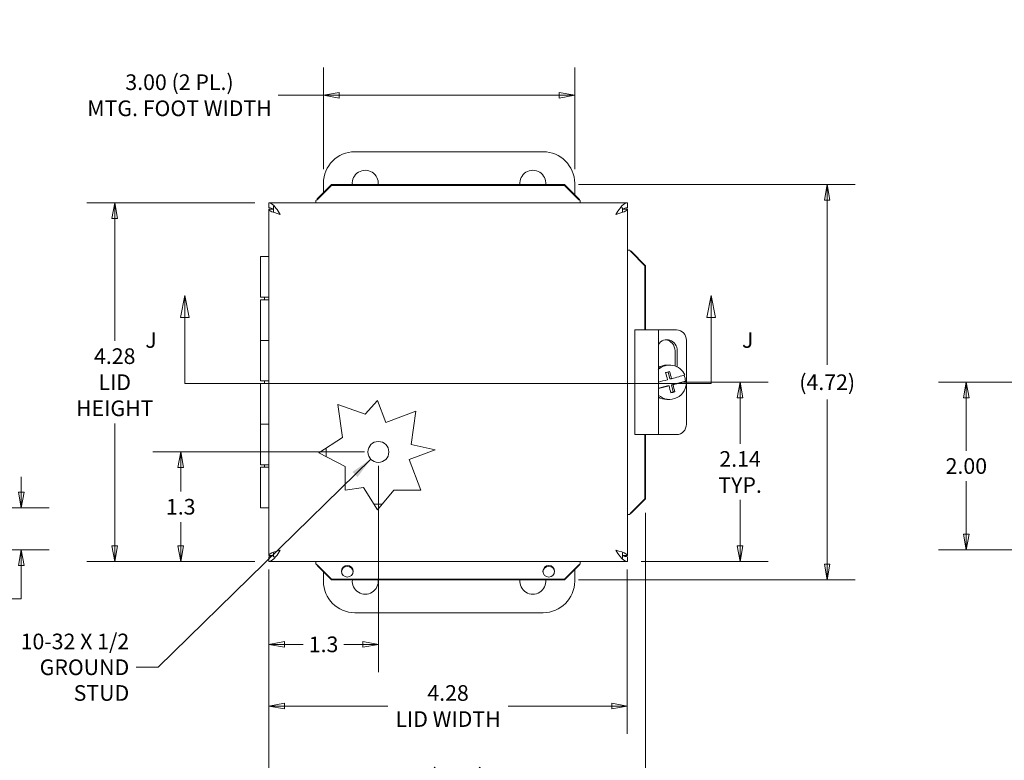
# Model space of a CAD drawing. Units: inches. Extents: x 1.4 to 43.2, y 0.8 to 26.7.
# Drawn here: x 7.3 to 19, y 12.9 to 21.7 of the extents above; entities that cross this region are included whole.
import ezdxf

# ---------------------------------------------------------------- set-up
doc = ezdxf.new("R2010")
doc.units = ezdxf.units.IN
doc.header["$LTSCALE"] = 2.666667
doc.header["$MEASUREMENT"] = 0
doc.layers.get('0').update_dxf_attribs({"lineweight": 0})
for name, color, linetype, lineweight in [('Dimension (ANSI)', 7, 'Continuous', 5), ('Section Line (ANSI)', 7, 'Continuous', 5), ('Symbol (ANSI)', 7, 'Continuous', 5), ('Visible (ANSI)', 7, 'Continuous', 5)]:
    doc.layers.add(name, color=color, linetype=linetype, lineweight=lineweight)
doc.styles.add('Note Text (ANSI)', font='tahoma.ttf')
doc.styles.add('ROMANS', font='tahoma.ttf')
doc.dimstyles.new('Default (ANSI)', dxfattribs={"dimscale": 2.666667, "dimtxt": 0.07, "dimasz": 0.07, "dimexe": 0.125, "dimexo": 0.0625, "dimgap": 0.031496, "dimtad": 0, "dimtih": 1, "dimtoh": 1, "dimrnd": 1e-08, "dimzin": 0, "dimdsep": 46, "dimtxsty": 'ROMANS', "dimblk": 'Filled-1', "dimcen": 0.09, "dimdle": 0.393701, "dimclrd": 256, "dimclre": 256, "dimclrt": 256, "dimadec": 0, "dimazin": 0, "dimtfac": 1.428571, "dimtofl": 0, "dimtmove": 0, "dimatfit": 3, "dimfxl": 1, "dimtolj": 1, "dimtzin": 0, "dimlwd": -1, "dimlwe": -1, "dimarcsym": 0})
doc.dimstyles.new('Default (ANSI)$7', dxfattribs={"dimscale": 2.666667, "dimtxt": 0.07, "dimasz": 0.098425, "dimexe": 0.125, "dimexo": 0.0625, "dimgap": 0.031496, "dimtad": 0, "dimtih": 1, "dimtoh": 1, "dimrnd": 1e-08, "dimzin": 0, "dimdsep": 46, "dimtxsty": 'ROMANS', "dimblk": 'Filled-1', "dimcen": 0.09, "dimdle": 0.393701, "dimclrd": 256, "dimclre": 256, "dimclrt": 256, "dimadec": 0, "dimazin": 0, "dimtfac": 1.428571, "dimtofl": 0, "dimtmove": 0, "dimatfit": 3, "dimfxl": 1, "dimtolj": 1, "dimtzin": 0, "dimlwd": -1, "dimlwe": -1, "dimarcsym": 0})

# ---------------------------------------------------------------- blocks, each defined once
blk = doc.blocks.new('Filled-1')
at = {"color": 0}
for p, q in [((0, 0), (-1, 0.179)), ((-1, 0.179), (-1, -0.179)), ((-1, 0), (0, 0)), ((-1, -0.179), (0, 0))]:
    blk.add_line(p, q, dxfattribs=at)
at = {"color": 0, "flags": 128}
blk.add_lwpolyline([(-1, -0.179), (0, 0), (-1, 0.179), (-1, -0.179)], dxfattribs=at)
at = {"color": 0}
blk.add_solid([(-1, -0.179), (0, 0), (-1, 0.179), (-1, -0.179)], dxfattribs=at)
blk = doc.blocks.new('*D11')
at = {"layer": 'Defpoints', "color": 0, "transparency": 16777216}
for p in [(13.783, 19.747), (13.783, 15.03), (16.92, 15.03)]:
    blk.add_point(p, dxfattribs=at)
at = {"layer": 'Dimension (ANSI)', "transparency": 16777216}
for p, q in [((13.95, 19.747), (17.253, 19.747)), ((16.92, 19.561), (16.92, 17.596)), ((16.92, 15.217), (16.92, 17.181)), ((13.95, 15.03), (17.253, 15.03))]:
    blk.add_line(p, q, dxfattribs=at)
at = {"layer": 'Dimension (ANSI)', "transparency": 16777216, "xscale": 0.1866666674613952, "yscale": 0.1866666674613952, "zscale": 0.1866666674613952}
for p, rotation in [((16.92, 19.747), 90), ((16.92, 15.03), 270)]:
    blk.add_blockref('Filled-1', p, dxfattribs=dict(at, rotation=rotation))
at = {"layer": 'Dimension (ANSI)', "transparency": 16777216, "insert": (16.92, 17.389), "char_height": 0.18667, "attachment_point": 5, "style": 'ROMANS'}
blk.add_mtext('\\A1;\\fTahoma|b0|i0;\\H0.1867;(4.72)', dxfattribs=at)
blk = doc.blocks.new('*D12')
at = {"layer": 'Defpoints', "color": 0, "transparency": 16777216}
for p in [(10.253, 19.529), (8.415, 15.248), (10.253, 15.248)]:
    blk.add_point(p, dxfattribs=at)
at = {"layer": 'Dimension (ANSI)', "transparency": 16777216}
for p, q in [((10.086, 19.529), (8.082, 19.529)), ((8.415, 19.343), (8.415, 17.883)), ((8.415, 15.435), (8.415, 16.895)), ((10.086, 15.248), (8.082, 15.248))]:
    blk.add_line(p, q, dxfattribs=at)
at = {"layer": 'Dimension (ANSI)', "transparency": 16777216, "xscale": 0.1866666674613952, "yscale": 0.1866666674613952, "zscale": 0.1866666674613952}
for p, rotation in [((8.415, 19.529), 90), ((8.415, 15.248), 270)]:
    blk.add_blockref('Filled-1', p, dxfattribs=dict(at, rotation=rotation))
at = {"layer": 'Dimension (ANSI)', "transparency": 16777216, "insert": (8.415, 17.389), "char_height": 0.18667, "attachment_point": 5, "style": 'ROMANS'}
blk.add_mtext('\\A1;\\fTahoma|b0|i0;\\H0.1867;4.28\\P\\fTahoma|b0|i0;\\H0.1867;LID\\P\\fTahoma|b0|i0;\\H0.1867;HEIGHT', dxfattribs=at)
blk = doc.blocks.new('*D13')
at = {"layer": 'Defpoints', "color": 0, "transparency": 16777216}
for p in [(15.038, 17.389), (15.88, 17.389), (14.534, 15.248)]:
    blk.add_point(p, dxfattribs=at)
at = {"layer": 'Dimension (ANSI)', "transparency": 16777216}
for p, q in [((15.205, 17.389), (16.214, 17.389)), ((15.88, 17.202), (15.88, 16.653)), ((15.88, 15.435), (15.88, 15.984)), ((14.701, 15.248), (16.214, 15.248))]:
    blk.add_line(p, q, dxfattribs=at)
at = {"layer": 'Dimension (ANSI)', "transparency": 16777216, "xscale": 0.1866666674613952, "yscale": 0.1866666674613952, "zscale": 0.1866666674613952}
for p, rotation in [((15.88, 17.389), 90), ((15.88, 15.248), 270)]:
    blk.add_blockref('Filled-1', p, dxfattribs=dict(at, rotation=rotation))
at = {"layer": 'Dimension (ANSI)', "transparency": 16777216, "insert": (15.88, 16.318), "char_height": 0.1867, "attachment_point": 5, "style": 'ROMANS'}
blk.add_mtext('\\A1;2.14\\PTYP.', dxfattribs=at)
blk = doc.blocks.new('*D14')
at = {"layer": 'Defpoints', "color": 0, "transparency": 16777216}
for p in [(14.752, 15.999), (10.253, 15.323), (14.752, 12.687)]:
    blk.add_point(p, dxfattribs=at)
at = {"layer": 'Dimension (ANSI)', "transparency": 16777216}
for p, q in [((14.752, 15.832), (14.752, 12.354)), ((10.253, 15.156), (10.253, 12.354)), ((10.44, 12.687), (12.085, 12.687)), ((14.566, 12.687), (12.921, 12.687))]:
    blk.add_line(p, q, dxfattribs=at)
at = {"layer": 'Dimension (ANSI)', "transparency": 16777216, "xscale": 0.1866666674613952, "yscale": 0.1866666674613952, "zscale": 0.1866666674613952, "rotation": 180}
blk.add_blockref('Filled-1', (10.253, 12.687), dxfattribs=at)
at = {"layer": 'Dimension (ANSI)', "transparency": 16777216, "xscale": 0.1866666674613952, "yscale": 0.1866666674613952, "zscale": 0.1866666674613952}
blk.add_blockref('Filled-1', (14.752, 12.687), dxfattribs=at)
at = {"layer": 'Dimension (ANSI)', "transparency": 16777216, "insert": (12.503, 12.687), "char_height": 0.18667, "attachment_point": 5, "style": 'ROMANS'}
blk.add_mtext('\\A1;\\fTahoma|b0|i0;\\H0.1867;(4.50)', dxfattribs=at)
blk = doc.blocks.new('*D15')
at = {"layer": 'Defpoints', "color": 0, "transparency": 16777216}
for p in [(10.253, 15.323), (14.534, 15.323), (14.534, 13.525)]:
    blk.add_point(p, dxfattribs=at)
at = {"layer": 'Dimension (ANSI)', "transparency": 16777216}
for p, q in [((10.253, 15.156), (10.253, 13.192)), ((14.534, 15.156), (14.534, 13.192)), ((10.44, 13.525), (11.677, 13.525)), ((14.348, 13.525), (13.11, 13.525))]:
    blk.add_line(p, q, dxfattribs=at)
at = {"layer": 'Dimension (ANSI)', "transparency": 16777216, "xscale": 0.1866666674613952, "yscale": 0.1866666674613952, "zscale": 0.1866666674613952, "rotation": 180}
blk.add_blockref('Filled-1', (10.253, 13.525), dxfattribs=at)
at = {"layer": 'Dimension (ANSI)', "transparency": 16777216, "xscale": 0.1866666674613952, "yscale": 0.1866666674613952, "zscale": 0.1866666674613952}
blk.add_blockref('Filled-1', (14.534, 13.525), dxfattribs=at)
at = {"layer": 'Dimension (ANSI)', "transparency": 16777216, "insert": (12.394, 13.525), "char_height": 0.18667, "attachment_point": 5, "style": 'ROMANS'}
blk.add_mtext('\\A1;\\fTahoma|b0|i0;\\H0.1867;4.28\\P\\fTahoma|b0|i0;\\H0.1867;LID WIDTH', dxfattribs=at)
blk = doc.blocks.new('*D16')
at = {"layer": 'Defpoints', "color": 0, "transparency": 16777216}
for p in [(11.562, 16.557), (10.253, 15.323), (11.562, 14.261)]:
    blk.add_point(p, dxfattribs=at)
at = {"layer": 'Dimension (ANSI)', "transparency": 16777216}
for p, q in [((11.562, 16.39), (11.562, 13.928)), ((10.253, 15.156), (10.253, 13.928)), ((10.44, 14.261), (10.666, 14.261)), ((11.375, 14.261), (11.149, 14.261))]:
    blk.add_line(p, q, dxfattribs=at)
at = {"layer": 'Dimension (ANSI)', "transparency": 16777216, "xscale": 0.1866666674613952, "yscale": 0.1866666674613952, "zscale": 0.1866666674613952, "rotation": 180}
blk.add_blockref('Filled-1', (10.253, 14.261), dxfattribs=at)
at = {"layer": 'Dimension (ANSI)', "transparency": 16777216, "xscale": 0.1866666674613952, "yscale": 0.1866666674613952, "zscale": 0.1866666674613952}
blk.add_blockref('Filled-1', (11.562, 14.261), dxfattribs=at)
at = {"layer": 'Dimension (ANSI)', "transparency": 16777216, "insert": (10.908, 14.261), "char_height": 0.1867, "attachment_point": 5, "style": 'ROMANS'}
blk.add_mtext('\\A1;1.3', dxfattribs=at)
blk = doc.blocks.new('*D17')
at = {"layer": 'Defpoints', "color": 0, "transparency": 16777216}
for p in [(4.568, 15.889), (7.299, 15.889), (5.364, 15.389)]:
    blk.add_point(p, dxfattribs=at)
at = {"layer": 'Dimension (ANSI)', "transparency": 16777216}
for p, q in [((7.299, 16.075), (7.299, 16.262)), ((4.735, 15.889), (7.632, 15.889)), ((5.531, 15.389), (7.632, 15.389)), ((7.299, 15.202), (7.299, 14.804)), ((7.299, 14.804), (7.112, 14.804))]:
    blk.add_line(p, q, dxfattribs=at)
at = {"layer": 'Dimension (ANSI)', "transparency": 16777216, "xscale": 0.1866666674613952, "yscale": 0.1866666674613952, "zscale": 0.1866666674613952}
for p, rotation in [((7.299, 15.889), 270), ((7.299, 15.389), 90)]:
    blk.add_blockref('Filled-1', p, dxfattribs=dict(at, rotation=rotation))
at = {"layer": 'Dimension (ANSI)', "transparency": 16777216, "insert": (6.79, 14.804), "char_height": 0.1867, "attachment_point": 5, "style": 'ROMANS'}
blk.add_mtext('\\A1;0.50', dxfattribs=at)
blk = doc.blocks.new('*D19')
at = {"layer": 'Defpoints', "color": 0, "transparency": 16777216}
for p in [(9.203, 16.557), (11.562, 16.557), (10.253, 15.248)]:
    blk.add_point(p, dxfattribs=at)
at = {"layer": 'Dimension (ANSI)', "transparency": 16777216}
for p, q in [((11.395, 16.557), (8.87, 16.557)), ((9.203, 16.37), (9.203, 16.084)), ((9.203, 15.435), (9.203, 15.721)), ((10.086, 15.248), (8.87, 15.248))]:
    blk.add_line(p, q, dxfattribs=at)
at = {"layer": 'Dimension (ANSI)', "transparency": 16777216, "xscale": 0.1866666674613952, "yscale": 0.1866666674613952, "zscale": 0.1866666674613952}
for p, rotation in [((9.203, 16.557), 90), ((9.203, 15.248), 270)]:
    blk.add_blockref('Filled-1', p, dxfattribs=dict(at, rotation=rotation))
at = {"layer": 'Dimension (ANSI)', "transparency": 16777216, "insert": (9.203, 15.903), "char_height": 0.1867, "attachment_point": 5, "style": 'ROMANS'}
blk.add_mtext('\\A1;1.3', dxfattribs=at)
blk = doc.blocks.new('2dTransSection1')
at = {"layer": 'Section Line (ANSI)', "linetype": 'Continuous'}
for p, q in [((3.4699, 6.9089), (3.4504, 6.8109)), ((3.4699, 6.8109), (3.4699, 6.9089)), ((3.4894, 6.8109), (3.4699, 6.9089)), ((5.8254, 6.9089), (5.8059, 6.8109)), ((5.8254, 6.8109), (5.8254, 6.9089)), ((5.8449, 6.8109), (5.8254, 6.9089)), ((3.4504, 6.8109), (3.4894, 6.8109)), ((3.4699, 6.5152), (3.4699, 6.8109)), ((5.8059, 6.8109), (5.8449, 6.8109)), ((5.8254, 6.5152), (5.8254, 6.8109)), ((3.4699, 6.5152), (5.8254, 6.5152)), ((3.4699, 6.5152), (3.4857, 6.5152)), ((5.8096, 6.5152), (5.8254, 6.5152))]:
    blk.add_line(p, q, dxfattribs=at)
at = {"layer": 'Section Line (ANSI)', "linetype": 'Continuous', "flags": 128}
for points in [[(3.4894, 6.8109), (3.4699, 6.9089), (3.4504, 6.8109), (3.4894, 6.8109)], [(5.8449, 6.8109), (5.8254, 6.9089), (5.8059, 6.8109), (5.8449, 6.8109)]]:
    blk.add_lwpolyline(points, dxfattribs=at)
at = {"layer": 'Section Line (ANSI)'}
for points in [[(3.4894, 6.8109), (3.4699, 6.9089), (3.4504, 6.8109), (3.4894, 6.8109)], [(5.8449, 6.8109), (5.8254, 6.9089), (5.8059, 6.8109), (5.8449, 6.8109)]]:
    blk.add_solid(points, dxfattribs=at)
at = {"layer": 'Section Line (ANSI)', "char_height": 0.07, "attachment_point": 7, "style": 'Note Text (ANSI)'}
for insert in [(3.2924, 6.653), (5.9636, 6.653)]:
    blk.add_mtext('J', dxfattribs=dict(at, insert=insert))
blk = doc.blocks.new('*D24')
at = {"layer": 'Defpoints', "color": 0, "transparency": 16777216}
for p in [(13.906, 20.814), (10.906, 19.764), (13.906, 19.764)]:
    blk.add_point(p, dxfattribs=at)
at = {"layer": 'Dimension (ANSI)', "transparency": 16777216}
for p, q in [((10.906, 19.93), (10.906, 21.147)), ((13.906, 19.93), (13.906, 21.147)), ((10.906, 20.814), (10.367, 20.814)), ((13.719, 20.814), (11.092, 20.814))]:
    blk.add_line(p, q, dxfattribs=at)
at = {"layer": 'Dimension (ANSI)', "transparency": 16777216, "xscale": 0.1866666674613952, "yscale": 0.1866666674613952, "zscale": 0.1866666674613952, "rotation": 180}
blk.add_blockref('Filled-1', (10.906, 20.814), dxfattribs=at)
at = {"layer": 'Dimension (ANSI)', "transparency": 16777216, "xscale": 0.1866666674613952, "yscale": 0.1866666674613952, "zscale": 0.1866666674613952}
blk.add_blockref('Filled-1', (13.906, 20.814), dxfattribs=at)
at = {"layer": 'Dimension (ANSI)', "transparency": 16777216, "insert": (9.188, 20.814), "char_height": 0.18667, "attachment_point": 5, "style": 'ROMANS'}
blk.add_mtext('\\A1;\\fTahoma|b0|i0;\\H0.1867;3.00 (2 PL.)\\P\\fTahoma|b0|i0;\\H0.1867;MTG. FOOT WIDTH', dxfattribs=at)
blk = doc.blocks.new('*D31')
at = {"layer": 'Defpoints', "color": 0, "transparency": 16777216}
for p in [(21.44, 17.389), (18.581, 15.389), (19.79, 15.389)]:
    blk.add_point(p, dxfattribs=at)
at = {"layer": 'Dimension (ANSI)', "transparency": 16777216}
for p, q in [((21.273, 17.389), (18.248, 17.389)), ((18.581, 17.202), (18.581, 16.57)), ((18.581, 15.575), (18.581, 16.208)), ((19.623, 15.389), (18.248, 15.389))]:
    blk.add_line(p, q, dxfattribs=at)
at = {"layer": 'Dimension (ANSI)', "transparency": 16777216, "xscale": 0.1866666674613952, "yscale": 0.1866666674613952, "zscale": 0.1866666674613952}
for p, rotation in [((18.581, 17.389), 90), ((18.581, 15.389), 270)]:
    blk.add_blockref('Filled-1', p, dxfattribs=dict(at, rotation=rotation))
at = {"layer": 'Dimension (ANSI)', "transparency": 16777216, "insert": (18.581, 16.389), "char_height": 0.1867, "attachment_point": 5, "style": 'ROMANS'}
blk.add_mtext('\\A1;2.00', dxfattribs=at)

msp = doc.modelspace()

# ---------------------------------------------------------------- linework, layer by layer
at = {"layer": 'Visible (ANSI)'}
for p, q in [((11.2807, 20.1388), (13.5307, 20.1388)), ((10.8305, 19.5762), (11.0041, 19.7473)), ((10.9057, 19.6503), (10.9057, 19.7638)), ((11.0041, 19.7473), (11.0041, 19.737)), ((13.7834, 19.7473), (11.0041, 19.7473)), ((13.7834, 19.7473), (13.9571, 19.5762)), ((13.7834, 19.737), (13.7834, 19.7473)), ((13.9057, 19.7638), (13.9057, 19.6268)), ((11.0041, 19.737), (10.8305, 19.566)), ((13.7834, 19.737), (11.0041, 19.737)), ((13.9571, 19.566), (13.7834, 19.737)), ((10.2531, 19.5293), (14.5344, 19.5293)), ((10.2531, 19.4703), (10.2531, 19.5293)), ((10.8164, 19.5573), (10.8164, 19.5293)), ((10.8305, 19.5762), (10.8305, 19.5693)), ((10.8305, 19.5693), (10.8305, 19.566)), ((13.9571, 19.5693), (13.9571, 19.5762)), ((13.9571, 19.566), (13.9571, 19.5693)), ((13.9711, 19.5573), (13.9711, 19.5293)), ((14.5344, 19.4703), (14.5344, 19.5293)), ((10.2531, 15.323), (10.2531, 19.4543)), ((10.31, 19.4543), (10.2531, 19.4543)), ((10.3121, 19.4232), (10.3121, 19.4896)), ((14.4658, 19.4703), (14.4754, 19.4703)), ((14.4754, 19.4703), (14.4754, 19.4232)), ((14.4775, 19.4543), (14.5344, 19.4543)), ((14.5344, 19.4543), (14.5344, 15.323)), ((14.5624, 18.966), (14.5344, 18.966)), ((14.5744, 18.952), (14.5711, 18.952)), ((14.7421, 18.7783), (14.5711, 18.952)), ((14.5813, 18.952), (14.5744, 18.952)), ((14.5813, 18.952), (14.7524, 18.7783)), ((10.1539, 18.8888), (10.2531, 18.8888)), ((10.1539, 18.4038), (10.1539, 18.8888)), ((14.7524, 18.7783), (14.7421, 18.7783)), ((14.7421, 18.0138), (14.7421, 18.7783)), ((14.7524, 18.0138), (14.7524, 18.7783)), ((10.2531, 18.4038), (10.1539, 18.4038)), ((10.1539, 18.3738), (10.2531, 18.3738)), ((10.1539, 18.3738), (10.1539, 17.8888)), ((10.2039, 18.4038), (10.2039, 18.3738)), ((14.7478, 18.0138), (14.6235, 18.0138)), ((14.6235, 16.7638), (14.6235, 18.0138)), ((14.7478, 18.0138), (14.9043, 18.0138)), ((15.1227, 18.0138), (14.9043, 18.0138)), ((14.9043, 16.7638), (14.9043, 18.0138)), ((10.2531, 17.8888), (10.1539, 17.8888)), ((10.1539, 17.8888), (10.2531, 17.8888)), ((10.1539, 17.4038), (10.1539, 17.8888)), ((15.2394, 17.4012), (15.2394, 17.8888)), ((15.1033, 17.5826), (15.1033, 17.7638)), ((15.1302, 17.7638), (15.1302, 17.571)), ((15.0381, 17.5936), (15.0056, 17.5936)), ((10.2531, 17.4038), (10.1539, 17.4038)), ((10.2039, 17.4038), (10.2039, 17.3738)), ((15.0417, 17.4314), (15.0211, 17.5116)), ((15.0628, 17.4314), (15.0417, 17.4314)), ((15.0602, 17.3588), (15.2283, 17.4031)), ((15.2283, 17.4031), (15.2393, 17.4031)), ((10.1539, 17.3738), (10.2531, 17.3738)), ((10.1539, 17.3738), (10.1539, 16.8888)), ((14.9043, 17.3176), (15.0126, 17.3462)), ((15.0337, 17.3462), (15.0126, 17.3462)), ((15.0602, 17.3588), (15.0814, 17.3588)), ((15.0819, 17.2741), (15.0602, 17.3588)), ((15.2394, 16.8888), (15.2394, 17.3763)), ((11.4057, 17.0077), (11.5531, 17.173)), ((11.5531, 17.173), (11.6523, 16.9094)), ((15.0381, 17.184), (15.0056, 17.184)), ((15.0511, 17.266), (15.0819, 17.2741)), ((15.0996, 17.2741), (15.0819, 17.2741)), ((11.1328, 16.728), (11.0797, 17.1232)), ((11.0797, 17.1232), (11.4057, 17.0077)), ((11.6523, 16.9094), (12.0102, 17.044)), ((12.0102, 17.044), (11.9555, 16.6463)), ((10.2531, 16.8888), (10.1539, 16.8888)), ((10.1539, 16.8888), (10.2531, 16.8888)), ((10.1539, 16.4038), (10.1539, 16.8888)), ((10.8506, 16.548), (11.1328, 16.728)), ((14.6235, 16.7638), (14.7478, 16.7638)), ((14.7421, 15.999), (14.7421, 16.7638)), ((14.9043, 16.7638), (14.7478, 16.7638)), ((14.7524, 15.999), (14.7524, 16.7638)), ((14.9043, 16.7638), (15.1227, 16.7638)), ((10.9371, 16.6032), (10.9371, 16.5022)), ((12.2384, 16.5842), (11.931, 16.4686)), ((11.9555, 16.6463), (12.2384, 16.5842)), ((11.1644, 16.382), (10.8506, 16.548)), ((11.931, 16.4686), (12.0689, 16.1018)), ((10.2531, 16.4038), (10.1539, 16.4038)), ((10.1539, 16.3738), (10.2531, 16.3738)), ((10.1539, 16.3738), (10.1539, 15.8888)), ((10.2039, 16.4038), (10.2039, 16.3738)), ((11.1644, 16.1018), (11.1644, 16.382)), ((11.3838, 16.1313), (11.1644, 16.1018)), ((11.5531, 15.8657), (11.3838, 16.1313)), ((11.7468, 16.1018), (11.5531, 15.8657)), ((12.0689, 16.1018), (11.7468, 16.1018)), ((14.5711, 15.8253), (14.7421, 15.999)), ((14.7524, 15.999), (14.5813, 15.8253)), ((14.7421, 15.999), (14.7524, 15.999)), ((10.2531, 15.8888), (10.1539, 15.8888)), ((11.5108, 15.932), (11.6075, 15.932)), ((14.5624, 15.8113), (14.5344, 15.8113)), ((14.5711, 15.8253), (14.5744, 15.8253)), ((14.5744, 15.8253), (14.5813, 15.8253)), ((10.31, 15.323), (10.2531, 15.323)), ((10.2531, 15.307), (10.2531, 15.248)), ((10.3121, 15.307), (10.3121, 15.3541)), ((10.3217, 15.307), (10.3121, 15.307)), ((14.4754, 15.3541), (14.4754, 15.2877)), ((14.4775, 15.323), (14.5344, 15.323)), ((14.5344, 15.307), (14.5344, 15.248)), ((14.5344, 15.248), (10.2531, 15.248)), ((10.8164, 15.22), (10.8164, 15.248)), ((10.8305, 15.2114), (10.8305, 15.208)), ((10.8305, 15.2114), (11.0041, 15.0403)), ((10.8305, 15.208), (10.8305, 15.2011)), ((11.0041, 15.0301), (10.8305, 15.2011)), ((13.7834, 15.0403), (13.9571, 15.2114)), ((13.9571, 15.2011), (13.7834, 15.0301)), ((13.9571, 15.208), (13.9571, 15.2114)), ((13.9571, 15.2011), (13.9571, 15.208)), ((13.9711, 15.22), (13.9711, 15.248)), ((10.9057, 15.0138), (10.9057, 15.127)), ((13.9057, 15.1506), (13.9057, 15.0138)), ((11.0041, 15.0403), (11.0041, 15.0301)), ((11.0041, 15.0403), (13.7834, 15.0403)), ((11.0041, 15.0301), (13.7834, 15.0301)), ((13.7834, 15.0301), (13.7834, 15.0403)), ((13.5307, 14.6388), (11.2807, 14.6388))]:
    msp.add_line(p, q, dxfattribs=at)
msp.add_circle((11.5621, 16.557), 0.125, dxfattribs=at)
for centre, radius, start, end in [((11.2807, 19.7638), 0.375, 90, 180), ((13.5307, 19.7638), 0.375, 0, 90), ((11.4057, 19.7638), 0.155, 353.88071, 186.11929), ((13.4057, 19.7638), 0.155, 353.88071, 186.11929), ((13.4057, 15.0138), 0.155, 31.0291, 33.50633), ((11.2807, 15.0138), 0.375, 180, 270), ((11.4057, 15.0138), 0.155, 173.97364, 6.02636), ((13.4057, 15.0138), 0.155, 173.97364, 6.02636), ((13.5307, 15.0138), 0.375, 270, 0)]:
    msp.add_arc(centre, radius, start, end, dxfattribs=at)
for centre, major_axis, ratio, start_param, end_param in [((15.1227, 17.8888), (0, 0.125), 0.9335804, 4.712389, 6.2831853), ((15.006, 17.7638), (0, 0.133), 0.9335804, 4.712389, 7.2434532), ((14.9792, 17.7638), (0, 0.133), 0.9335804, 4.712389, 6.1747405), ((15.0381, 17.3888), (0, 0.2048), 0.9848078, 5.1506652, 7.0089362), ((15.0056, 17.3888), (0, 0.2048), 0.9848078, 0, 0.5261904), ((14.9528, 17.5098), (0.3417, 0.0874), 0.0436517, 4.8104849, 4.9523655), ((15.0076, 17.3951), (0.0952, -0.361), 0.1680721, 1.627108, 1.8678868), ((14.9745, 17.4251), (0.3607, 0.0923), 0.0436517, 4.5054482, 4.8142275), ((15.0381, 17.3888), (0, -0.2048), 0.9848078, 5.5574344, 7.9239173), ((14.9599, 17.3825), (-0.0952, 0.361), 0.1680721, 4.7687007, 5.0094794), ((14.9745, 17.4251), (0.3607, 0.0923), 0.0436517, 4.948623, 5.4526853), ((14.993, 17.3525), (-0.3607, -0.0923), 0.0436517, 1.8070304, 2.3110927), ((15.0271, 17.3888), (0, -0.2048), 0.9848078, 1.640732, 1.9935506), ((14.993, 17.3525), (-0.3607, -0.0923), 0.0436517, 1.3110813, 1.6726348), ((14.9599, 17.3825), (-0.0952, 0.361), 0.1680721, 4.3267063, 4.567485), ((15.0076, 17.3951), (0.0952, -0.361), 0.1680721, 1.1851136, 1.4258924), ((15.0056, 17.3888), (0, -0.2048), 0.9848078, 5.7569949, 6.2831853), ((15.0147, 17.2678), (-0.3417, -0.0874), 0.0436517, 1.6688923, 1.8107729), ((15.1227, 16.8888), (0, -0.125), 0.9335804, 0, 1.5707963), ((11.1914, 15.1226), (0.07, 0), 0.9848078, 0.0743778, 3.0672149), ((13.5961, 15.1226), (0.07, 0), 0.9848078, 0.0743778, 3.0672149)]:
    msp.add_ellipse(centre, major_axis=major_axis, ratio=ratio, start_param=start_param, end_param=end_param, dxfattribs=at)
for centre in [(11.1914, 15.1329), (13.5961, 15.1329)]:
    msp.add_ellipse(centre, major_axis=(-0.07, 0), ratio=0.9848078, dxfattribs=at)
for points, knots in [([(10.2531, 19.5293), (10.2819, 19.5293), (10.3107, 19.5053), (10.3394, 19.4675), (10.3564, 19.4453), (10.3733, 19.4188), (10.3903, 19.3922)], [-1, -1, -1, -1, -0.370557, -0.370557, -0.370557, 0, 0, 0, 0]), ([(14.5344, 19.5293), (14.5056, 19.5293), (14.4768, 19.5053), (14.4481, 19.4675), (14.4311, 19.4453), (14.4142, 19.4188), (14.3973, 19.3922)], [-1, -1, -1, -1, -0.370557, -0.370557, -0.370557, 0, 0, 0, 0]), ([(10.3121, 19.453), (10.3051, 19.457), (10.298, 19.4604), (10.2909, 19.4631), (10.2783, 19.4678), (10.2657, 19.4703), (10.2531, 19.4703)], [0.56973564, 0.56973564, 0.56973564, 0.56973564, 0.72449949, 0.72449949, 0.72449949, 1, 1, 1, 1]), ([(14.4754, 19.453), (14.4825, 19.457), (14.4895, 19.4604), (14.4966, 19.4631), (14.5092, 19.4678), (14.5218, 19.4703), (14.5344, 19.4703)], [0.56973564, 0.56973564, 0.56973564, 0.56973564, 0.72449949, 0.72449949, 0.72449949, 1, 1, 1, 1]), ([(10.2531, 15.248), (10.2819, 15.248), (10.3107, 15.272), (10.3394, 15.3098), (10.3564, 15.332), (10.3733, 15.3585), (10.3903, 15.3852)], [-1, -1, -1, -1, -0.370557, -0.370557, -0.370557, 0, 0, 0, 0]), ([(10.3121, 15.3243), (10.3051, 15.3203), (10.298, 15.3169), (10.2909, 15.3142), (10.2783, 15.3095), (10.2657, 15.307), (10.2531, 15.307)], [0.56973564, 0.56973564, 0.56973564, 0.56973564, 0.72449949, 0.72449949, 0.72449949, 1, 1, 1, 1]), ([(14.5344, 15.248), (14.5056, 15.248), (14.4768, 15.272), (14.4481, 15.3098), (14.4311, 15.332), (14.4142, 15.3585), (14.3973, 15.3852)], [-1, -1, -1, -1, -0.370557, -0.370557, -0.370557, 0, 0, 0, 0]), ([(14.4754, 15.3243), (14.4825, 15.3203), (14.4895, 15.3169), (14.4966, 15.3142), (14.5092, 15.3095), (14.5218, 15.307), (14.5344, 15.307)], [0.56973564, 0.56973564, 0.56973564, 0.56973564, 0.72449949, 0.72449949, 0.72449949, 1, 1, 1, 1])]:
    msp.add_open_spline(points, degree=3, knots=knots, dxfattribs=at)
for points in [[(10.8305, 19.566), (10.8258, 19.5631), (10.8211, 19.5602), (10.8164, 19.5573)], [(10.8216, 19.5605), (10.8246, 19.5658), (10.8275, 19.571), (10.8305, 19.5762)], [(13.9571, 19.5762), (13.96, 19.571), (13.963, 19.5658), (13.9659, 19.5605)], [(13.9711, 19.5573), (13.9665, 19.5602), (13.9618, 19.5631), (13.9571, 19.566)], [(10.2531, 19.4543), (10.2531, 19.4477), (10.259, 19.4411), (10.2699, 19.4345)], [(10.2699, 19.4345), (10.2931, 19.4205), (10.3413, 19.4063), (10.3903, 19.3922)], [(14.3973, 19.3922), (14.4463, 19.4063), (14.4944, 19.4205), (14.5177, 19.4345)], [(14.5177, 19.4345), (14.5285, 19.4411), (14.5344, 19.4477), (14.5344, 19.4543)], [(14.5711, 18.952), (14.5682, 18.9567), (14.5653, 18.9613), (14.5624, 18.966)], [(14.5656, 18.9608), (14.5709, 18.9579), (14.5761, 18.9549), (14.5813, 18.952)], [(14.5624, 15.8113), (14.5653, 15.816), (14.5682, 15.8207), (14.5711, 15.8253)], [(14.5813, 15.8253), (14.5761, 15.8224), (14.5709, 15.8194), (14.5656, 15.8165)], [(10.2699, 15.3428), (10.259, 15.3362), (10.2531, 15.3296), (10.2531, 15.323)], [(10.3903, 15.3852), (10.3413, 15.371), (10.2931, 15.3568), (10.2699, 15.3428)], [(14.5177, 15.3428), (14.4944, 15.3568), (14.4463, 15.371), (14.3973, 15.3852)], [(14.5344, 15.323), (14.5344, 15.3296), (14.5285, 15.3362), (14.5177, 15.3428)], [(10.8164, 15.22), (10.8211, 15.2171), (10.8258, 15.2142), (10.8305, 15.2114)], [(10.8305, 15.2011), (10.8275, 15.2063), (10.8246, 15.2115), (10.8216, 15.2168)], [(13.9571, 15.2114), (13.9618, 15.2142), (13.9665, 15.2171), (13.9711, 15.22)], [(13.9659, 15.2168), (13.963, 15.2115), (13.96, 15.2063), (13.9571, 15.2011)]]:
    msp.add_open_spline(points, degree=3, dxfattribs=at)

# ---------------------------------------------------------------- block references
at = {"layer": 'Section Line (ANSI)', "xscale": 2.666666666666666, "yscale": 2.666666666666666, "zscale": 2.666666666666666}
msp.add_blockref('2dTransSection1', (0, 0), dxfattribs=at)

# ---------------------------------------------------------------- texts
at = {"layer": 'Symbol (ANSI)', "insert": (8.5878, 13.988), "char_height": 0.186667, "width": 1.741718, "attachment_point": 6, "line_spacing_factor": 0.987884, "style": 'ROMANS'}
msp.add_mtext('\\fTahoma|b0|i0;10-32 X 1/2\\P\\fTahoma|b0|i0;GROUND STUD', dxfattribs=at)

# ---------------------------------------------------------------- dimensions: what is measured, and where the dimension line sits
at = {"layer": 'Dimension (ANSI)'}
dim = msp.add_linear_dim(base=(13.9057, 20.8136), p1=(10.9057, 19.7638), p2=(13.9057, 19.7638), text='\\fTahoma|b0|i0;\\H0.1867;<> (2 PL.)\\P\\fTahoma|b0|i0;\\H0.1867;MTG. FOOT WIDTH', dimstyle='Default (ANSI)', override={"dimgap": 0.031496, "dimtih": 0, "dimtoh": 0, "dimdec": 2, "dimtol": 0, "dimlim": 0, "dimtp": 0, "dimtm": 0, "dimtdec": 2, "dimatfit": 2}, dxfattribs=at)
dim.commit()
dim.dimension.update_dxf_attribs({"geometry": '*D24', "text_midpoint": (9.1876, 20.8136), "dimtype": 160})
for base, p1, p2, angle, text, override, picture, middle in [((16.9201, 15.0301), (13.7834, 19.7473), (13.7834, 15.0301), 90, '\\fTahoma|b0|i0;\\H0.1867;(<>)', {"dimgap": 0.031496, "dimdec": 2, "dimtol": 0, "dimlim": 0, "dimtp": 0, "dimtm": 0, "dimtdec": 2, "dimatfit": 1}, '*D11', (16.9201, 17.3887)), ((8.4154, 15.248), (10.2531, 19.5293), (10.2531, 15.248), 90, '\\fTahoma|b0|i0;\\H0.1867;<>\\P\\fTahoma|b0|i0;\\H0.1867;LID\\P\\fTahoma|b0|i0;\\H0.1867;HEIGHT', {"dimgap": 0.031496, "dimdec": 2, "dimtol": 0, "dimlim": 0, "dimtp": 0, "dimtm": 0, "dimtdec": 2, "dimatfit": 1}, '*D12', (8.4154, 17.3887)), ((15.8805, 17.3888), (14.5344, 15.248), (15.0381, 17.3888), 90, '<>\\PTYP.', {"dimgap": 0.031496, "dimdec": 2, "dimtol": 0, "dimlim": 0, "dimtp": 0, "dimtm": 0, "dimtdec": 2, "dimatfit": 1}, '*D13', (15.8805, 16.3184)), ((14.7524, 12.6873), (10.2531, 15.323), (14.7524, 15.999), 180, '\\fTahoma|b0|i0;\\H0.1867;(<>)', {"dimgap": 0.031496, "dimtih": 0, "dimtoh": 0, "dimdec": 2, "dimtol": 0, "dimlim": 0, "dimtp": 0, "dimtm": 0, "dimtdec": 2, "dimatfit": 1}, '*D14', (12.5028, 12.6873)), ((14.5344, 13.5249), (10.2531, 15.323), (14.5344, 15.323), 180, '\\fTahoma|b0|i0;\\H0.1867;<>\\P\\fTahoma|b0|i0;\\H0.1867;LID WIDTH', {"dimgap": 0.031496, "dimtih": 0, "dimtoh": 0, "dimdec": 2, "dimtol": 0, "dimlim": 0, "dimtp": 0, "dimtm": 0, "dimtdec": 2, "dimatfit": 1}, '*D15', (12.3938, 13.5249))]:
    dim = msp.add_linear_dim(base=base, p1=p1, p2=p2, angle=angle, text=text, dimstyle='Default (ANSI)', override=override, dxfattribs=at)
    dim.commit()
    dim.dimension.update_dxf_attribs({"geometry": picture, "text_midpoint": middle, "dimtype": 160})
for base, p1, p2, angle, override, picture, middle in [((18.5811, 15.3888), (21.4399, 17.3888), (19.7899, 15.3888), 270, {"dimgap": 0.031496, "dimdec": 2, "dimtol": 0, "dimlim": 0, "dimtp": 0, "dimtm": 0, "dimtdec": 2, "dimatfit": 1}, '*D31', (18.5811, 16.3888)), ((9.2033, 16.557), (10.2531, 15.248), (11.5621, 16.557), 90, {"dimgap": 0.031496, "dimdec": 1, "dimtol": 0, "dimlim": 0, "dimtp": 0, "dimtm": 0, "dimtdec": 1, "dimatfit": 1}, '*D19', (9.2033, 15.9025)), ((11.5621, 14.2614), (10.2531, 15.323), (11.5621, 16.557), 180, {"dimgap": 0.031496, "dimtih": 0, "dimtoh": 0, "dimdec": 1, "dimtol": 0, "dimlim": 0, "dimtp": 0, "dimtm": 0, "dimtdec": 1, "dimatfit": 1}, '*D16', (10.9076, 14.2614)), ((7.2989, 15.8888), (5.364, 15.3888), (4.5681, 15.8888), 90, {"dimgap": 0.031496, "dimdec": 2, "dimtol": 0, "dimlim": 0, "dimtp": 0, "dimtm": 0, "dimtdec": 2, "dimatfit": 1}, '*D17', (6.7896, 14.8044))]:
    dim = msp.add_linear_dim(base=base, p1=p1, p2=p2, angle=angle, dimstyle='Default (ANSI)', override=override, dxfattribs=at)
    dim.commit()
    dim.dimension.update_dxf_attribs({"geometry": picture, "text_midpoint": middle, "dimtype": 160})

# ---------------------------------------------------------------- leaders
at = {"layer": 'Symbol (ANSI)', "annotation_type": 0, "has_hookline": 1, "hookline_direction": 1, "text_width": 1.7256}
msp.add_leader([(11.4708, 16.4717), (8.9342, 13.988), (8.6717, 13.988)], dimstyle='Default (ANSI)$7', override={"dimtad": 0}, dxfattribs=at)

doc.saveas('drawing.dxf')
